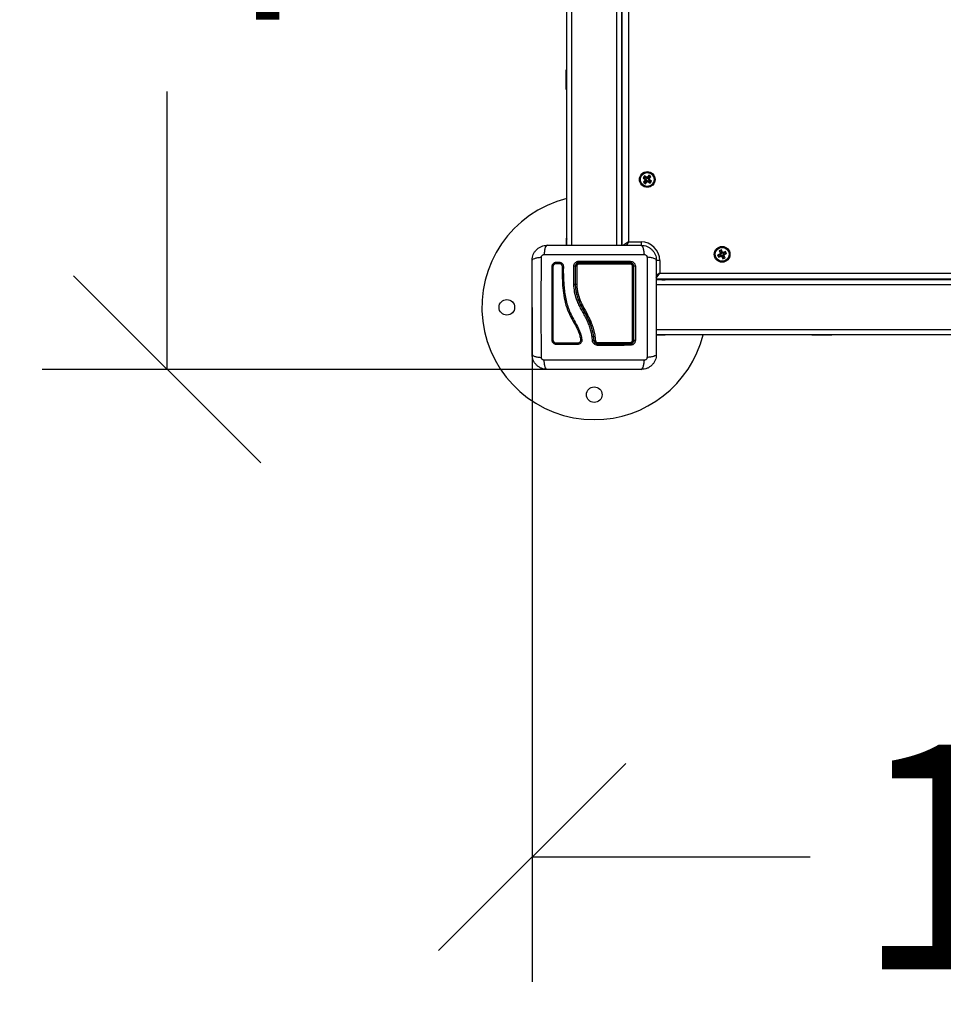
# Model space of a CAD drawing. Units: millimetres. Extents: x -995.92 to -992.12, y 2541.39 to 2546.
# Drawn here: x -994.25 to -993.51, y 2541.39 to 2542.18 of the extents above; entities that cross this region are included whole.
import ezdxf

# ---------------------------------------------------------------- set-up
doc = ezdxf.new("R2010")
doc.units = ezdxf.units.MM
doc.header["$PDSIZE"] = -1
doc.layers.add('DIASTASEIS', color=253, linetype='Continuous', lineweight=5)
doc.styles.get("Standard").update_dxf_attribs({"font": 'ARIALN.TTF'})
doc.dimstyles.get("Standard").update_dxf_attribs({"dimtxt": 0.18, "dimasz": 0.15, "dimexe": 0.1, "dimexo": 0, "dimgap": 0.09, "dimtad": 0, "dimzin": 0, "dimdsep": 46, "dimtxsty": 'Standard', "dimblk": 'OBLIQUE', "dimcen": 0.09, "dimadec": 0, "dimazin": 0, "dimtfac": 1, "dimtofl": 0, "dimtmove": 0, "dimatfit": 3, "dimldrblk": 'OBLIQUE', "dimfxl": 1, "dimtolj": 1, "dimtzin": 0, "dimarcsym": 0})

# ---------------------------------------------------------------- blocks, each defined once
blk = doc.blocks.new('_Oblique')
at = {"color": 0, "linetype": 'ByBlock', "lineweight": -2}
blk.add_line((-0.5, -0.5), (0.5, 0.5), dxfattribs=at)
blk = doc.blocks.new('*D35')
at = {"layer": 'Defpoints', "color": 0}
for p in [(-993.79036, 2542.89745), (-994.13258, 2541.90295), (-993.79036, 2541.90295)]:
    blk.add_point(p, dxfattribs=at)
at = {"layer": 'DIASTASEIS', "color": 0, "lineweight": -2}
for p, q in [((-993.79036, 2542.89745), (-994.23258, 2542.89745)), ((-994.13258, 2542.89745), (-994.13258, 2542.67474)), ((-994.13258, 2541.90295), (-994.13258, 2542.12566)), ((-993.79036, 2541.90295), (-994.23258, 2541.90295))]:
    blk.add_line(p, q, dxfattribs=at)
at = {"layer": 'DIASTASEIS', "color": 0, "linetype": 'ByBlock', "lineweight": -2, "xscale": 0.15, "yscale": 0.15, "zscale": 0.15}
for p, rotation in [((-994.13258, 2542.89745), 90), ((-994.13258, 2541.90295), 270)]:
    blk.add_blockref('_Oblique', p, dxfattribs=dict(at, rotation=rotation))
at = {"layer": 'DIASTASEIS', "color": 0, "insert": (-994.13258, 2542.4002), "char_height": 0.18, "attachment_point": 5, "rotation": 90}
blk.add_mtext('\\A1;\\A1;1.00', dxfattribs=at)
blk = doc.blocks.new('*D36')
at = {"layer": 'Defpoints', "color": 0}
for p in [(-993.84011, 2541.9527), (-992.84561, 2541.9527), (-992.84561, 2541.5122)]:
    blk.add_point(p, dxfattribs=at)
at = {"layer": 'DIASTASEIS', "color": 0, "lineweight": -2}
for p, q in [((-993.84011, 2541.9527), (-993.84011, 2541.4122)), ((-992.84561, 2541.9527), (-992.84561, 2541.4122)), ((-993.84011, 2541.5122), (-993.6174, 2541.5122)), ((-992.84561, 2541.5122), (-993.06832, 2541.5122))]:
    blk.add_line(p, q, dxfattribs=at)
at = {"layer": 'DIASTASEIS', "color": 0, "linetype": 'ByBlock', "lineweight": -2, "xscale": 0.15, "yscale": 0.15, "zscale": 0.15, "rotation": 180}
blk.add_blockref('_Oblique', (-993.84011, 2541.5122), dxfattribs=at)
at = {"layer": 'DIASTASEIS', "color": 0, "linetype": 'ByBlock', "lineweight": -2, "xscale": 0.15, "yscale": 0.15, "zscale": 0.15}
blk.add_blockref('_Oblique', (-992.84561, 2541.5122), dxfattribs=at)
at = {"layer": 'DIASTASEIS', "color": 0, "insert": (-993.34286, 2541.5122), "char_height": 0.18, "attachment_point": 5}
blk.add_mtext('\\A1;\\A1;1.00', dxfattribs=at)
blk = doc.blocks.new('d005')
at = {"color": 7, "linetype": 'Continuous', "lineweight": 25}
for p, q in [((-993.81236, 2541.67974), (-993.81236, 2542.47524)), ((-993.80836, 2541.67974), (-993.80836, 2542.47524)), ((-993.77236, 2541.67974), (-993.77236, 2542.47524)), ((-993.76836, 2541.67974), (-993.76836, 2542.47524)), ((-993.76786, 2541.67974), (-993.76786, 2542.47524)), ((-993.76286, 2542.47249), (-993.76286, 2541.68249)), ((-993.81236, 2541.82049), (-993.81276, 2541.82049)), ((-993.81276, 2541.80821), (-993.81276, 2541.82049)), ((-993.81276, 2541.80449), (-993.81276, 2541.80821)), ((-993.81276, 2541.80449), (-993.81236, 2541.80449)), ((-993.75007, 2541.73538), (-993.75126, 2541.73377)), ((-993.75051, 2541.73388), (-993.75126, 2541.73377)), ((-993.75126, 2541.73377), (-993.74946, 2541.73243)), ((-993.74996, 2541.73463), (-993.75051, 2541.73388)), ((-993.75051, 2541.73388), (-993.74871, 2541.73254)), ((-993.74826, 2541.73403), (-993.75007, 2541.73538)), ((-993.74996, 2541.73463), (-993.75007, 2541.73538)), ((-993.74816, 2541.73328), (-993.74996, 2541.73463)), ((-993.74871, 2541.73254), (-993.74946, 2541.73243)), ((-993.74871, 2541.73254), (-993.74886, 2541.73234)), ((-993.74812, 2541.73423), (-993.74826, 2541.73403)), ((-993.74816, 2541.73328), (-993.74826, 2541.73403)), ((-993.74801, 2541.73348), (-993.74816, 2541.73328)), ((-993.74791, 2541.73409), (-993.74812, 2541.73423)), ((-993.74801, 2541.73348), (-993.74812, 2541.73423)), ((-993.74781, 2541.73334), (-993.74801, 2541.73348)), ((-993.74657, 2541.73589), (-993.74791, 2541.73409)), ((-993.74781, 2541.73334), (-993.74791, 2541.73409)), ((-993.74646, 2541.73514), (-993.74781, 2541.73334)), ((-993.74706, 2541.73278), (-993.74572, 2541.73459)), ((-993.74706, 2541.73278), (-993.74631, 2541.73289)), ((-993.74686, 2541.73263), (-993.74706, 2541.73278)), ((-993.74701, 2541.73243), (-993.74686, 2541.73263)), ((-993.74701, 2541.73243), (-993.74626, 2541.73254)), ((-993.74686, 2541.73263), (-993.74611, 2541.73274)), ((-993.74497, 2541.7347), (-993.74657, 2541.73589)), ((-993.74646, 2541.73514), (-993.74657, 2541.73589)), ((-993.74572, 2541.73459), (-993.74646, 2541.73514)), ((-993.74631, 2541.73289), (-993.74497, 2541.7347)), ((-993.74611, 2541.73274), (-993.74631, 2541.73289)), ((-993.74626, 2541.73254), (-993.74611, 2541.73274)), ((-993.74446, 2541.7312), (-993.74626, 2541.73254)), ((-993.74572, 2541.73459), (-993.74497, 2541.7347)), ((-993.74941, 2541.73208), (-993.75075, 2541.73028)), ((-993.75, 2541.73039), (-993.75075, 2541.73028)), ((-993.75075, 2541.73028), (-993.74915, 2541.72908)), ((-993.74866, 2541.73219), (-993.75, 2541.73039)), ((-993.75, 2541.73039), (-993.74926, 2541.72983)), ((-993.74946, 2541.73243), (-993.74961, 2541.73223)), ((-993.74886, 2541.73234), (-993.74961, 2541.73223)), ((-993.74961, 2541.73223), (-993.74941, 2541.73208)), ((-993.74866, 2541.73219), (-993.74941, 2541.73208)), ((-993.74926, 2541.72983), (-993.74791, 2541.73164)), ((-993.74926, 2541.72983), (-993.74915, 2541.72908)), ((-993.74915, 2541.72908), (-993.7478, 2541.73089)), ((-993.74886, 2541.73234), (-993.74866, 2541.73219)), ((-993.74791, 2541.73164), (-993.7478, 2541.73089)), ((-993.74791, 2541.73164), (-993.74771, 2541.73149)), ((-993.7478, 2541.73089), (-993.7476, 2541.73074)), ((-993.74771, 2541.73149), (-993.74756, 2541.73169)), ((-993.74771, 2541.73149), (-993.7476, 2541.73074)), ((-993.7476, 2541.73074), (-993.74745, 2541.73094)), ((-993.74756, 2541.73169), (-993.74745, 2541.73094)), ((-993.74756, 2541.73169), (-993.74576, 2541.73034)), ((-993.74745, 2541.73094), (-993.74565, 2541.72959)), ((-993.74521, 2541.73109), (-993.74701, 2541.73243)), ((-993.74576, 2541.73034), (-993.74521, 2541.73109)), ((-993.74576, 2541.73034), (-993.74565, 2541.72959)), ((-993.74565, 2541.72959), (-993.74446, 2541.7312)), ((-993.74521, 2541.73109), (-993.74446, 2541.7312)), ((-993.76836, 2541.70749), (-993.76786, 2541.70749)), ((-993.81246, 2541.68455), (-993.81238, 2541.68676)), ((-993.76826, 2541.68455), (-993.76833, 2541.68676)), ((-993.81263, 2541.67974), (-993.81246, 2541.68455)), ((-993.81236, 2541.68411), (-993.81246, 2541.68455)), ((-993.76836, 2541.68411), (-993.76826, 2541.68455)), ((-993.76809, 2541.67974), (-993.76826, 2541.68455)), ((-993.76286, 2541.68249), (-993.76682, 2541.67971)), ((-993.76286, 2541.68249), (-993.76483, 2541.67967)), ((-993.76286, 2541.68249), (-993.75286, 2541.68249)), ((-993.75286, 2541.68249), (-993.75286, 2541.67968)), ((-993.68942, 2541.67286), (-993.69145, 2541.67191)), ((-993.69074, 2541.67165), (-993.69145, 2541.67191)), ((-993.69145, 2541.67191), (-993.69061, 2541.6701)), ((-993.6887, 2541.6726), (-993.69074, 2541.67165)), ((-993.69074, 2541.67165), (-993.69035, 2541.67081)), ((-993.69061, 2541.6701), (-993.68857, 2541.67105)), ((-993.69035, 2541.67081), (-993.69061, 2541.6701)), ((-993.69035, 2541.67081), (-993.68831, 2541.67176)), ((-993.68843, 2541.67608), (-993.69025, 2541.67523)), ((-993.68953, 2541.67497), (-993.69025, 2541.67523)), ((-993.69025, 2541.67523), (-993.68929, 2541.67319)), ((-993.68869, 2541.67537), (-993.68953, 2541.67497)), ((-993.68953, 2541.67497), (-993.68858, 2541.67294)), ((-993.68929, 2541.67319), (-993.68952, 2541.67309)), ((-993.68881, 2541.67283), (-993.68952, 2541.67309)), ((-993.68952, 2541.67309), (-993.68942, 2541.67286)), ((-993.6887, 2541.6726), (-993.68942, 2541.67286)), ((-993.68858, 2541.67294), (-993.68929, 2541.67319)), ((-993.68858, 2541.67294), (-993.68881, 2541.67283)), ((-993.68881, 2541.67283), (-993.6887, 2541.6726)), ((-993.68869, 2541.67537), (-993.68843, 2541.67608)), ((-993.68774, 2541.67333), (-993.68869, 2541.67537)), ((-993.68831, 2541.67176), (-993.68857, 2541.67105)), ((-993.68857, 2541.67105), (-993.68846, 2541.67082)), ((-993.6882, 2541.67154), (-993.68846, 2541.67082)), ((-993.68846, 2541.67082), (-993.68824, 2541.67093)), ((-993.68748, 2541.67404), (-993.68843, 2541.67608)), ((-993.68831, 2541.67176), (-993.6882, 2541.67154)), ((-993.68798, 2541.67164), (-993.68824, 2541.67093)), ((-993.68824, 2541.67093), (-993.68728, 2541.66889)), ((-993.6882, 2541.67154), (-993.68798, 2541.67164)), ((-993.68798, 2541.67164), (-993.68703, 2541.6696)), ((-993.68774, 2541.67333), (-993.68748, 2541.67404)), ((-993.68751, 2541.67343), (-993.68774, 2541.67333)), ((-993.68751, 2541.67343), (-993.68726, 2541.67415)), ((-993.68741, 2541.67321), (-993.68751, 2541.67343)), ((-993.68726, 2541.67415), (-993.68748, 2541.67404)), ((-993.68537, 2541.67416), (-993.68741, 2541.67321)), ((-993.68741, 2541.67321), (-993.68715, 2541.67392)), ((-993.68728, 2541.66889), (-993.68547, 2541.66974)), ((-993.68703, 2541.6696), (-993.68728, 2541.66889)), ((-993.68715, 2541.67392), (-993.68726, 2541.67415)), ((-993.68511, 2541.67487), (-993.68715, 2541.67392)), ((-993.68714, 2541.67203), (-993.68691, 2541.67214)), ((-993.68714, 2541.67203), (-993.68642, 2541.67178)), ((-993.68618, 2541.67), (-993.68714, 2541.67203)), ((-993.68703, 2541.6696), (-993.68618, 2541.67)), ((-993.68702, 2541.67237), (-993.68498, 2541.67332)), ((-993.68702, 2541.67237), (-993.6863, 2541.67211)), ((-993.68691, 2541.67214), (-993.68702, 2541.67237)), ((-993.68691, 2541.67214), (-993.6862, 2541.67188)), ((-993.68642, 2541.67178), (-993.6862, 2541.67188)), ((-993.68547, 2541.66974), (-993.68642, 2541.67178)), ((-993.6863, 2541.67211), (-993.68427, 2541.67306)), ((-993.6862, 2541.67188), (-993.6863, 2541.67211)), ((-993.68618, 2541.67), (-993.68547, 2541.66974)), ((-993.68537, 2541.67416), (-993.68511, 2541.67487)), ((-993.68498, 2541.67332), (-993.68537, 2541.67416)), ((-993.68427, 2541.67306), (-993.68511, 2541.67487)), ((-993.68498, 2541.67332), (-993.68427, 2541.67306)), ((-993.82063, 2541.66525), (-993.81857, 2541.66525)), ((-993.82059, 2541.66622), (-993.81853, 2541.66622)), ((-993.81664, 2541.66431), (-993.81646, 2541.6641)), ((-993.81605, 2541.66265), (-993.8161, 2541.65923)), ((-993.81506, 2541.66265), (-993.81512, 2541.65926)), ((-993.81507, 2541.66261), (-993.81508, 2541.66276)), ((-993.80671, 2541.64844), (-993.80671, 2541.66294)), ((-993.80561, 2541.66274), (-993.80561, 2541.64833)), ((-993.80531, 2541.64833), (-993.80531, 2541.66274)), ((-993.73786, 2541.66749), (-993.74067, 2541.66749)), ((-993.73786, 2541.66749), (-993.73786, 2541.65749)), ((-993.74069, 2541.65345), (-993.73786, 2541.65749)), ((-993.73786, 2541.65749), (-993.74068, 2541.65551)), ((-993.73786, 2541.65749), (-992.94786, 2541.65749)), ((-993.80671, 2541.64842), (-993.80671, 2541.64844)), ((-993.80671, 2541.64839), (-993.80671, 2541.64842)), ((-993.80561, 2541.64833), (-993.80561, 2541.64833)), ((-993.80531, 2541.64833), (-993.80531, 2541.64833)), ((-992.94511, 2541.65249), (-993.74061, 2541.65249)), ((-993.74061, 2541.65226), (-993.73579, 2541.65209)), ((-992.94511, 2541.65199), (-993.74061, 2541.65199)), ((-992.94511, 2541.64799), (-993.74061, 2541.64799)), ((-993.73624, 2541.65199), (-993.73579, 2541.65209)), ((-993.73579, 2541.65209), (-993.73358, 2541.65201)), ((-993.71286, 2541.65249), (-993.71286, 2541.65199)), ((-992.94511, 2541.61199), (-993.74061, 2541.61199)), ((-992.94511, 2541.60799), (-993.74061, 2541.60799)), ((-993.74061, 2541.60771), (-993.73579, 2541.60788)), ((-993.73624, 2541.60799), (-993.73579, 2541.60788)), ((-993.73579, 2541.60788), (-993.73358, 2541.60796)), ((-993.61586, 2541.60799), (-993.61586, 2541.60759)), ((-993.59986, 2541.60759), (-993.61586, 2541.60759)), ((-993.59986, 2541.60759), (-993.59986, 2541.60799))]:
    blk.add_line(p, q, dxfattribs=at)
at = {"color": 7, "linetype": 'Continuous', "lineweight": 25, "flags": 128}
for points in [[(-993.81238, 2541.68676), (-993.81237, 2541.6869), (-993.81236, 2541.68693)], [(-993.76833, 2541.68676), (-993.76835, 2541.6869), (-993.76836, 2541.68693)], [(-993.8241, 2541.66271), (-993.82402, 2541.66268), (-993.82388, 2541.66265), (-993.8237, 2541.66263), (-993.82351, 2541.66263), (-993.82333, 2541.66265), (-993.82319, 2541.66268), (-993.82312, 2541.66272), (-993.82312, 2541.66276)], [(-993.73358, 2541.65201), (-993.73344, 2541.65199), (-993.73341, 2541.65199)], [(-993.73358, 2541.60796), (-993.73344, 2541.60798), (-993.73341, 2541.60799)]]:
    blk.add_lwpolyline(points, dxfattribs=at)
at = {"color": 7, "linetype": 'Continuous', "lineweight": 25}
for centre, radius in [((-993.74786, 2541.73249), 0.0063), ((-993.74786, 2541.73249), 0.00572), ((-993.74786, 2541.73249), 0.00552), ((-993.68786, 2541.67249), 0.0063), ((-993.68786, 2541.67249), 0.00572), ((-993.68786, 2541.67249), 0.00552), ((-993.86036, 2541.62999), 0.00625), ((-993.79036, 2541.55999), 0.00625)]:
    blk.add_circle(centre, radius, dxfattribs=at)
for centre, radius, start, end in [((-993.79036, 2541.62999), 0.09, 104.149, 270), ((-993.81199, 2541.68453), 0.000471, 141.40419, 177.27596), ((-993.76873, 2541.68453), 0.000471, 2.72404, 38.59581), ((-993.75286, 2541.66749), 0.015, 0, 90), ((-993.8219, 2541.66573), 0.0014, 339.88309, 20.49409), ((-993.81984, 2541.66574), 0.00139, 338.78844, 20.23454), ((-993.81552, 2541.66382), 0.00129, 245.51989, 290.02646), ((-993.8046, 2541.66172), 0.00124, 80.61355, 125.04058), ((-993.79851, 2541.66661), 0.0042, 175.1331, 192.04596), ((-993.80038, 2541.66482), 0.00231, 164.56595, 184.10995), ((-993.76333, 2541.66661), 0.00193, 332.95105, 10.47675), ((-993.76255, 2541.66481), 0.00113, 352.06773, 33.69916), ((-993.75956, 2541.66188), 0.00108, 53.00162, 98.64599), ((-993.75774, 2541.66127), 0.0017, 78.58157, 120.64966), ((-993.8156, 2541.66056), 0.00142, 249.20083, 289.35981), ((-993.73582, 2541.65162), 0.000471, 51.40419, 87.27596), ((-993.79036, 2541.62999), 0.09, 270, 345.851), ((-993.73582, 2541.60835), 0.000471, 272.72404, 308.59581), ((-993.82365, 2541.60269), 0.00116, 62.94721, 112.99183), ((-993.82154, 2541.6007), 0.00105, 334.15425, 29.92507), ((-993.80588, 2541.6007), 0.00218, 347.90659, 13.95547), ((-993.78981, 2541.605), 0.00161, 246.51037, 282.97898), ((-993.79907, 2541.60167), 0.01132, 356.76272, 0.91924), ((-993.80642, 2541.59988), 0.01868, 358.96497, 2.62614), ((-993.76262, 2541.60169), 0.0012, 327.06332, 8.16507), ((-993.76326, 2541.59988), 0.00186, 349.75564, 27.49443), ((-993.75955, 2541.60481), 0.00125, 262.35774, 300.74313), ((-993.75774, 2541.60558), 0.00204, 244.83633, 279.60167)]:
    blk.add_arc(centre, radius, start, end, dxfattribs=at)
for points, knots in [([(-993.84011, 2541.66774), (-993.84006, 2541.66853), (-993.83997, 2541.67009), (-993.83926, 2541.67235), (-993.83816, 2541.67443), (-993.83665, 2541.67628), (-993.83481, 2541.67779), (-993.83272, 2541.67889), (-993.83046, 2541.6796), (-993.8289, 2541.67969), (-993.82811, 2541.67974)], [0, 0, 0, 0, 0.126532, 0.247889, 0.374794, 0.5, 0.625232, 0.752111, 0.873494, 1, 1, 1, 1]), ([(-993.82811, 2541.67974), (-993.82838, 2541.67964), (-993.82893, 2541.67943), (-993.82967, 2541.67779), (-993.83026, 2541.67536), (-993.83045, 2541.6733), (-993.83054, 2541.67229)], [0, 0, 0, 0, 0.243153, 0.499999, 0.756846, 1, 1, 1, 1]), ([(-993.82811, 2541.67974), (-993.82397, 2541.67974), (-993.81571, 2541.67974), (-993.80307, 2541.67974), (-993.79037, 2541.67974), (-993.77766, 2541.67974), (-993.76502, 2541.67974), (-993.75675, 2541.67974), (-993.75261, 2541.67974)], [0, 0, 0, 0, 0.167002, 0.333377, 0.5, 0.666155, 0.832861, 1, 1, 1, 1]), ([(-993.75018, 2541.67229), (-993.75027, 2541.6733), (-993.75046, 2541.67536), (-993.75105, 2541.67779), (-993.75179, 2541.67943), (-993.75234, 2541.67964), (-993.75261, 2541.67974)], [0, 0, 0, 0, 0.243154, 0.500001, 0.756847, 1, 1, 1, 1]), ([(-993.75261, 2541.67974), (-993.75182, 2541.67969), (-993.75026, 2541.6796), (-993.74799, 2541.67889), (-993.74591, 2541.67779), (-993.74407, 2541.67628), (-993.74256, 2541.67443), (-993.74146, 2541.67235), (-993.74074, 2541.67009), (-993.74066, 2541.66853), (-993.74061, 2541.66774)], [0, 0, 0, 0, 0.126504, 0.247889, 0.374766, 0.5, 0.625203, 0.752111, 0.873467, 1, 1, 1, 1]), ([(-993.84011, 2541.66774), (-993.84001, 2541.668), (-993.83981, 2541.66855), (-993.83817, 2541.66929), (-993.83573, 2541.66988), (-993.83367, 2541.67007), (-993.83267, 2541.67017)], [0, 0, 0, 0, 0.243153, 0.499999, 0.756846, 1, 1, 1, 1]), ([(-993.83267, 2541.58981), (-993.83268, 2541.59419), (-993.83272, 2541.60297), (-993.83275, 2541.61643), (-993.83276, 2541.62999), (-993.83275, 2541.64354), (-993.83272, 2541.657), (-993.83268, 2541.66578), (-993.83267, 2541.67017)], [0, 0, 0, 0, 0.166289, 0.333032, 0.5, 0.666968, 0.833711, 1, 1, 1, 1]), ([(-993.83267, 2541.67017), (-993.83264, 2541.67044), (-993.83259, 2541.67085), (-993.83232, 2541.67135), (-993.83205, 2541.67168), (-993.83172, 2541.67195), (-993.83123, 2541.67222), (-993.83081, 2541.67226), (-993.83054, 2541.67229)], [0, 0, 0, 0, 0.249133, 0.374535, 0.5, 0.625464, 0.750867, 1, 1, 1, 1]), ([(-993.83054, 2541.67229), (-993.82615, 2541.67231), (-993.81737, 2541.67234), (-993.80392, 2541.67237), (-993.79036, 2541.67238), (-993.7768, 2541.67237), (-993.76335, 2541.67234), (-993.75457, 2541.67231), (-993.75018, 2541.67229)], [0, 0, 0, 0, 0.166289, 0.333032, 0.5, 0.666968, 0.833711, 1, 1, 1, 1]), ([(-993.75018, 2541.67229), (-993.7499, 2541.67226), (-993.74949, 2541.67222), (-993.749, 2541.67195), (-993.74867, 2541.67168), (-993.7484, 2541.67135), (-993.74813, 2541.67085), (-993.74808, 2541.67044), (-993.74805, 2541.67017)], [0, 0, 0, 0, 0.249133, 0.374536, 0.5, 0.625465, 0.750867, 1, 1, 1, 1]), ([(-993.74805, 2541.67017), (-993.74803, 2541.66578), (-993.748, 2541.657), (-993.74797, 2541.64354), (-993.74796, 2541.62999), (-993.74797, 2541.61643), (-993.748, 2541.60297), (-993.74803, 2541.59419), (-993.74805, 2541.58981)], [0, 0, 0, 0, 0.166289, 0.333032, 0.5, 0.666968, 0.833711, 1, 1, 1, 1]), ([(-993.74061, 2541.66774), (-993.74071, 2541.668), (-993.74091, 2541.66855), (-993.74255, 2541.66929), (-993.74498, 2541.66988), (-993.74705, 2541.67007), (-993.74805, 2541.67017)], [0, 0, 0, 0, 0.243153, 0.499999, 0.756846, 1, 1, 1, 1]), ([(-993.84011, 2541.59224), (-993.84011, 2541.59637), (-993.84011, 2541.60463), (-993.84011, 2541.61727), (-993.84011, 2541.62997), (-993.84011, 2541.64268), (-993.84011, 2541.65532), (-993.84011, 2541.66359), (-993.84011, 2541.66774)], [0, 0, 0, 0, 0.167002, 0.333377, 0.5, 0.666155, 0.832861, 1, 1, 1, 1]), ([(-993.8241, 2541.66271), (-993.82405, 2541.66317), (-993.82397, 2541.66385), (-993.82353, 2541.66467), (-993.82309, 2541.66521), (-993.82255, 2541.66565), (-993.82173, 2541.6661), (-993.82104, 2541.66617), (-993.82059, 2541.66622)], [0, 0, 0, 0, 0.248674, 0.374134, 0.499791, 0.625485, 0.751043, 1, 1, 1, 1]), ([(-993.8241, 2541.60375), (-993.8241, 2541.60768), (-993.8241, 2541.6155), (-993.8241, 2541.62733), (-993.8241, 2541.63915), (-993.8241, 2541.65099), (-993.8241, 2541.65879), (-993.8241, 2541.66271)], [0, 0, 0, 0, 0.2005179, 0.3996282, 0.5984793, 0.798224, 1, 1, 1, 1]), ([(-993.82312, 2541.66276), (-993.82309, 2541.66308), (-993.82303, 2541.66357), (-993.82272, 2541.66415), (-993.82241, 2541.66453), (-993.82202, 2541.66484), (-993.82144, 2541.66516), (-993.82096, 2541.66521), (-993.82063, 2541.66525)], [0, 0, 0, 0, 0.250454, 0.375541, 0.500331, 0.625071, 0.75001, 1, 1, 1, 1]), ([(-993.82312, 2541.60372), (-993.82312, 2541.60765), (-993.82312, 2541.61548), (-993.82312, 2541.62733), (-993.82312, 2541.63917), (-993.82312, 2541.65102), (-993.82312, 2541.65883), (-993.82312, 2541.66276)], [0, 0, 0, 0, 0.200519, 0.399627, 0.598475, 0.79822, 1, 1, 1, 1]), ([(-993.81857, 2541.66525), (-993.81824, 2541.66521), (-993.81756, 2541.66513), (-993.81672, 2541.66452), (-993.81614, 2541.66367), (-993.81608, 2541.66299), (-993.81605, 2541.66265)], [0, 0, 0, 0, 0.248945, 0.499571, 0.750434, 1, 1, 1, 1]), ([(-993.81853, 2541.66622), (-993.81807, 2541.66617), (-993.81713, 2541.66606), (-993.81598, 2541.66523), (-993.81519, 2541.66405), (-993.8151, 2541.66312), (-993.81506, 2541.66265)], [0, 0, 0, 0, 0.250645, 0.500261, 0.749724, 1, 1, 1, 1]), ([(-993.81853, 2541.66525), (-993.81832, 2541.66523), (-993.8179, 2541.66519), (-993.81734, 2541.66494), (-993.8169, 2541.66465), (-993.81671, 2541.6644), (-993.81664, 2541.66431)], [0, 0, 0, 0, 0.283011, 0.565056, 0.846613, 1, 1, 1, 1]), ([(-993.81544, 2541.66431), (-993.81547, 2541.66437), (-993.81558, 2541.66462), (-993.81575, 2541.66483), (-993.81589, 2541.665)], [0, 0, 0, 0, 0.217886, 1, 1, 1, 1]), ([(-993.80671, 2541.66294), (-993.80665, 2541.66346), (-993.80654, 2541.6645), (-993.80577, 2541.66563), (-993.80495, 2541.6663), (-993.80425, 2541.66668), (-993.80348, 2541.66692), (-993.80295, 2541.66695), (-993.80269, 2541.66697)], [0, 0, 0, 0, 0.249433, 0.498803, 0.624118, 0.749402, 0.874708, 1, 1, 1, 1]), ([(-993.80561, 2541.66274), (-993.80562, 2541.66276), (-993.80565, 2541.66281), (-993.80579, 2541.66286), (-993.80593, 2541.66289), (-993.80611, 2541.66292), (-993.80637, 2541.66294), (-993.80658, 2541.66294), (-993.80671, 2541.66294)], [0, 0, 0, 0, 0.2379806, 0.3674097, 0.5, 0.6325903, 0.7620194, 1, 1, 1, 1]), ([(-993.80261, 2541.66574), (-993.80281, 2541.66572), (-993.8032, 2541.6657), (-993.80377, 2541.66552), (-993.8043, 2541.66524), (-993.8049, 2541.66474), (-993.80548, 2541.66389), (-993.80557, 2541.66312), (-993.80561, 2541.66274)], [0, 0, 0, 0, 0.1255115, 0.2493433, 0.3728915, 0.4988272, 0.7484788, 1, 1, 1, 1]), ([(-993.80531, 2541.66274), (-993.80529, 2541.66296), (-993.80525, 2541.66349), (-993.8049, 2541.66425), (-993.80429, 2541.66491), (-993.8035, 2541.66535), (-993.80291, 2541.66541), (-993.80261, 2541.66544)], [0, 0, 0, 0, 0.163047, 0.373315, 0.581734, 0.79091, 1, 1, 1, 1]), ([(-993.80269, 2541.66465), (-993.80287, 2541.66464), (-993.80325, 2541.6646), (-993.80375, 2541.66432), (-993.80414, 2541.6639), (-993.80436, 2541.66342), (-993.80439, 2541.66309), (-993.8044, 2541.66294)], [0, 0, 0, 0, 0.208305, 0.416636, 0.62479, 0.835755, 1, 1, 1, 1]), ([(-993.8044, 2541.66294), (-993.8044, 2541.66229), (-993.8044, 2541.65903), (-993.8044, 2541.65421), (-993.8044, 2541.65002), (-993.8044, 2541.64848)], [0, 0, 0, 0, 0.136347, 0.68189, 1, 1, 1, 1]), ([(-993.80269, 2541.66697), (-993.79809, 2541.66697), (-993.78889, 2541.66697), (-993.77507, 2541.66697), (-993.76598, 2541.66697), (-993.76143, 2541.66696)], [0, 0, 0, 0, 0.333353, 0.666698, 1, 1, 1, 1]), ([(-993.76143, 2541.66465), (-993.76209, 2541.66465), (-993.76537, 2541.66465), (-993.77124, 2541.66465), (-993.77909, 2541.66465), (-993.78693, 2541.66465), (-993.7948, 2541.66465), (-993.80006, 2541.66465), (-993.80269, 2541.66465)], [0, 0, 0, 0, 0.048271, 0.241411, 0.430089, 0.618766, 0.809383, 1, 1, 1, 1]), ([(-993.76161, 2541.66574), (-993.76613, 2541.66574), (-993.77517, 2541.66574), (-993.7889, 2541.66574), (-993.79804, 2541.66574), (-993.80261, 2541.66574)], [0, 0, 0, 0, 0.333563, 0.666643, 1, 1, 1, 1]), ([(-993.80261, 2541.66544), (-993.79921, 2541.66544), (-993.79242, 2541.66544), (-993.78215, 2541.66544), (-993.77185, 2541.66544), (-993.76502, 2541.66544), (-993.76161, 2541.66544)], [0, 0, 0, 0, 0.247785, 0.495568, 0.74778, 1, 1, 1, 1]), ([(-993.75861, 2541.66274), (-993.75865, 2541.66312), (-993.75871, 2541.66371), (-993.7591, 2541.66441), (-993.75947, 2541.66487), (-993.75993, 2541.66525), (-993.76045, 2541.66552), (-993.76102, 2541.6657), (-993.76141, 2541.66572), (-993.76161, 2541.66574)], [0, 0, 0, 0, 0.250514, 0.376798, 0.500017, 0.623828, 0.749134, 0.87163, 1, 1, 1, 1]), ([(-993.76161, 2541.66544), (-993.76138, 2541.66542), (-993.76087, 2541.66538), (-993.76011, 2541.66504), (-993.75945, 2541.66443), (-993.759, 2541.66363), (-993.75894, 2541.66303), (-993.75891, 2541.66274)], [0, 0, 0, 0, 0.159683, 0.365356, 0.574518, 0.788076, 1, 1, 1, 1]), ([(-993.76143, 2541.66696), (-993.76091, 2541.66691), (-993.76012, 2541.66682), (-993.75918, 2541.66631), (-993.75856, 2541.6658), (-993.75806, 2541.66518), (-993.75755, 2541.66425), (-993.75746, 2541.66346), (-993.75741, 2541.66294)], [0, 0, 0, 0, 0.2493647, 0.3746786, 0.4999847, 0.6252909, 0.7506036, 1, 1, 1, 1]), ([(-993.75972, 2541.66294), (-993.75974, 2541.66313), (-993.75977, 2541.66351), (-993.76006, 2541.66402), (-993.76048, 2541.6644), (-993.76096, 2541.66462), (-993.76129, 2541.66464), (-993.76143, 2541.66465)], [0, 0, 0, 0, 0.213007, 0.426264, 0.634553, 0.839813, 1, 1, 1, 1]), ([(-993.75972, 2541.60357), (-993.75972, 2541.60691), (-993.75972, 2541.6136), (-993.75972, 2541.62372), (-993.75972, 2541.63163), (-993.75972, 2541.64072), (-993.75972, 2541.65048), (-993.75972, 2541.65896), (-993.75972, 2541.66294)], [0, 0, 0, 0, 0.169662, 0.339496, 0.509146, 0.566602, 0.796631, 1, 1, 1, 1]), ([(-993.75891, 2541.66274), (-993.75891, 2541.65798), (-993.75891, 2541.64843), (-993.75891, 2541.63621), (-993.75891, 2541.62631), (-993.75891, 2541.61878), (-993.75891, 2541.61124), (-993.75891, 2541.60624), (-993.75891, 2541.60374)], [0, 0, 0, 0, 0.244372, 0.490825, 0.617512, 0.7442, 0.872099, 1, 1, 1, 1]), ([(-993.75861, 2541.60374), (-993.75861, 2541.60765), (-993.75861, 2541.61549), (-993.75861, 2541.62736), (-993.75861, 2541.63923), (-993.75861, 2541.65106), (-993.75861, 2541.65884), (-993.75861, 2541.66274)], [0, 0, 0, 0, 0.2000464, 0.4001752, 0.5996966, 0.7997471, 1, 1, 1, 1]), ([(-993.75741, 2541.66294), (-993.7574, 2541.65903), (-993.7574, 2541.6512), (-993.7574, 2541.63929), (-993.7574, 2541.62734), (-993.7574, 2541.61539), (-993.7574, 2541.60751), (-993.7574, 2541.60357)], [0, 0, 0, 0, 0.199967, 0.399976, 0.599993, 0.800009, 1, 1, 1, 1]), ([(-993.74061, 2541.66774), (-993.74061, 2541.6636), (-993.74061, 2541.65534), (-993.74061, 2541.6427), (-993.74061, 2541.63), (-993.74061, 2541.61729), (-993.74061, 2541.60465), (-993.74061, 2541.59638), (-993.74061, 2541.59224)], [0, 0, 0, 0, 0.167002, 0.333377, 0.5, 0.666155, 0.832861, 1, 1, 1, 1]), ([(-993.8161, 2541.65923), (-993.81607, 2541.65662), (-993.81599, 2541.65141), (-993.81533, 2541.64354), (-993.81415, 2541.63568), (-993.81188, 2541.62801), (-993.80841, 2541.62083), (-993.80508, 2541.61514), (-993.80287, 2541.6104), (-993.80185, 2541.60732), (-993.80145, 2541.60513), (-993.80122, 2541.60392), (-993.8013, 2541.60306), (-993.80165, 2541.60231), (-993.80221, 2541.60171), (-993.80294, 2541.60131), (-993.80349, 2541.60125), (-993.80376, 2541.60123)], [0, 0, 0, 0, 0.1270598, 0.254152, 0.3815526, 0.5092764, 0.6367991, 0.7632492, 0.8257993, 0.8879443, 0.9190087, 0.9340028, 0.9472165, 0.9604492, 0.9736706, 0.9868579, 1, 1, 1, 1]), ([(-993.81512, 2541.65926), (-993.8151, 2541.65751), (-993.81507, 2541.654), (-993.81477, 2541.64871), (-993.81428, 2541.64341), (-993.81352, 2541.63813), (-993.81234, 2541.63292), (-993.81064, 2541.6279), (-993.80836, 2541.62296), (-993.80576, 2541.61828), (-993.80339, 2541.61395), (-993.80162, 2541.60998), (-993.80074, 2541.60678), (-993.80027, 2541.60451), (-993.80024, 2541.60318), (-993.80054, 2541.60223), (-993.80109, 2541.6014), (-993.80184, 2541.60076), (-993.80275, 2541.60033), (-993.80341, 2541.60027), (-993.80375, 2541.60024)], [0, 0, 0, 0, 0.083104, 0.166925, 0.250155, 0.334142, 0.417236, 0.500243, 0.581867, 0.671895, 0.750386, 0.8129, 0.875382, 0.906645, 0.922218, 0.937788, 0.953331, 0.968866, 0.984434, 1, 1, 1, 1]), ([(-993.80671, 2541.64844), (-993.80662, 2541.64844), (-993.80641, 2541.64844), (-993.80611, 2541.64843), (-993.80584, 2541.6484), (-993.80565, 2541.64837), (-993.80562, 2541.64834), (-993.80561, 2541.64833)], [0, 0, 0, 0, 0.175309, 0.365967, 0.56368, 0.791402, 1, 1, 1, 1]), ([(-993.80561, 2541.64833), (-993.80561, 2541.64833), (-993.80562, 2541.64835), (-993.80569, 2541.64837), (-993.80579, 2541.64839), (-993.80594, 2541.64841), (-993.80612, 2541.64842), (-993.80637, 2541.64842), (-993.80658, 2541.64842), (-993.80671, 2541.64842)], [0, 0, 0, 0, 0.11687, 0.240811, 0.369646, 0.50059, 0.632975, 0.762223, 1, 1, 1, 1]), ([(-993.80671, 2541.64839), (-993.80661, 2541.6484), (-993.80641, 2541.64841), (-993.80611, 2541.64841), (-993.80584, 2541.6484), (-993.80565, 2541.64837), (-993.80562, 2541.64834), (-993.80561, 2541.64833)], [0, 0, 0, 0, 0.175513, 0.366301, 0.564036, 0.791636, 1, 1, 1, 1]), ([(-993.79176, 2541.60326), (-993.79189, 2541.60459), (-993.79215, 2541.60722), (-993.79297, 2541.61113), (-993.79411, 2541.61492), (-993.79559, 2541.61864), (-993.79733, 2541.62226), (-993.79927, 2541.62585), (-993.80123, 2541.6294), (-993.80306, 2541.63298), (-993.80484, 2541.63727), (-993.80623, 2541.64243), (-993.80655, 2541.6464), (-993.80671, 2541.64839)], [0, 0, 0, 0, 0.084376, 0.16655, 0.25013, 0.331787, 0.415828, 0.500336, 0.585764, 0.668188, 0.750542, 0.875261, 1, 1, 1, 1]), ([(-993.80561, 2541.64833), (-993.80552, 2541.64704), (-993.80534, 2541.64446), (-993.80464, 2541.64063), (-993.80352, 2541.63685), (-993.80199, 2541.6332), (-993.80018, 2541.6297), (-993.79795, 2541.62566), (-993.79544, 2541.62097), (-993.79308, 2541.61538), (-993.79142, 2541.60953), (-993.79098, 2541.60553), (-993.79075, 2541.6035)], [0, 0, 0, 0, 0.0812624, 0.1635297, 0.2441058, 0.3291562, 0.4114478, 0.4910107, 0.6187357, 0.7445659, 0.8711692, 1, 1, 1, 1]), ([(-993.80531, 2541.64833), (-993.8053, 2541.64835), (-993.80528, 2541.64837), (-993.8051, 2541.64842), (-993.80485, 2541.64845), (-993.80461, 2541.64847), (-993.80445, 2541.64847), (-993.80441, 2541.64848), (-993.8044, 2541.64848)], [0, 0, 0, 0, 0.227637, 0.455272, 0.682947, 0.910696, 0.981073, 1, 1, 1, 1]), ([(-993.79046, 2541.60353), (-993.79046, 2541.60353), (-993.7906, 2541.60543), (-993.79114, 2541.60924), (-993.79262, 2541.61483), (-993.79501, 2541.6209), (-993.7985, 2541.62722), (-993.80181, 2541.63326), (-993.80384, 2541.63878), (-993.80489, 2541.64352), (-993.80523, 2541.64673), (-993.80531, 2541.64833), (-993.80531, 2541.64833)], [0, 0, 0, 0, 0.000001, 0.121385, 0.243266, 0.364687, 0.530023, 0.695323, 0.796669, 0.898489, 0.999999, 1, 1, 1, 1]), ([(-993.8044, 2541.64848), (-993.80432, 2541.64732), (-993.80415, 2541.645), (-993.80356, 2541.64151), (-993.80261, 2541.63805), (-993.80124, 2541.63457), (-993.79952, 2541.63111), (-993.79697, 2541.62647), (-993.79438, 2541.62167), (-993.79222, 2541.61652), (-993.79087, 2541.6123), (-993.78991, 2541.60792), (-993.7896, 2541.60493), (-993.78945, 2541.60344)], [0, 0, 0, 0, 0.072964, 0.145891, 0.221402, 0.296941, 0.379458, 0.462026, 0.627497, 0.718947, 0.810363, 0.905166, 1, 1, 1, 1]), ([(-993.82059, 2541.60024), (-993.82105, 2541.60029), (-993.82173, 2541.60037), (-993.82254, 2541.60081), (-993.82308, 2541.60125), (-993.82352, 2541.60179), (-993.82397, 2541.60261), (-993.82405, 2541.6033), (-993.8241, 2541.60375)], [0, 0, 0, 0, 0.2487278, 0.3741244, 0.4997009, 0.6253269, 0.7508666, 1, 1, 1, 1]), ([(-993.82063, 2541.60123), (-993.82095, 2541.60126), (-993.82144, 2541.60132), (-993.82202, 2541.60163), (-993.8224, 2541.60194), (-993.82271, 2541.60232), (-993.82303, 2541.6029), (-993.82308, 2541.60339), (-993.82312, 2541.60372)], [0, 0, 0, 0, 0.250392, 0.375564, 0.500475, 0.625312, 0.750279, 1, 1, 1, 1]), ([(-993.80376, 2541.60123), (-993.80659, 2541.60123), (-993.81224, 2541.60123), (-993.81783, 2541.60123), (-993.82063, 2541.60123)], [0, 0, 0, 0, 0.500003, 1, 1, 1, 1]), ([(-993.80375, 2541.60024), (-993.80656, 2541.60024), (-993.81221, 2541.60024), (-993.81779, 2541.60024), (-993.82059, 2541.60024)], [0, 0, 0, 0, 0.49812, 1, 1, 1, 1]), ([(-993.79075, 2541.6035), (-993.79077, 2541.60348), (-993.79079, 2541.60345), (-993.79091, 2541.6034), (-993.79104, 2541.60336), (-993.7912, 2541.60333), (-993.79144, 2541.60329), (-993.79163, 2541.60327), (-993.79176, 2541.60326)], [0, 0, 0, 0, 0.2391505, 0.3681638, 0.5, 0.6318362, 0.7608495, 1, 1, 1, 1]), ([(-993.78775, 2541.59954), (-993.78825, 2541.5996), (-993.78926, 2541.59971), (-993.79055, 2541.60056), (-993.79149, 2541.60178), (-993.79167, 2541.60276), (-993.79176, 2541.60326)], [0, 0, 0, 0, 0.249961, 0.499952, 0.74997, 1, 1, 1, 1]), ([(-993.79075, 2541.6035), (-993.79069, 2541.60314), (-993.79055, 2541.6024), (-993.78985, 2541.6015), (-993.7889, 2541.60086), (-993.78814, 2541.60078), (-993.78776, 2541.60074)], [0, 0, 0, 0, 0.251224, 0.501796, 0.751334, 1, 1, 1, 1]), ([(-993.78776, 2541.60104), (-993.78788, 2541.60104), (-993.7883, 2541.60106), (-993.78901, 2541.60128), (-993.78976, 2541.60184), (-993.79029, 2541.60262), (-993.7904, 2541.60322), (-993.79046, 2541.60353)], [0, 0, 0, 0, 0.08681, 0.312893, 0.541518, 0.770981, 1, 1, 1, 1]), ([(-993.78945, 2541.60344), (-993.78942, 2541.60324), (-993.78935, 2541.60286), (-993.78901, 2541.60237), (-993.78854, 2541.60201), (-993.78809, 2541.60187), (-993.78782, 2541.60186), (-993.78775, 2541.60186)], [0, 0, 0, 0, 0.229868, 0.459793, 0.688247, 0.913573, 1, 1, 1, 1]), ([(-993.76161, 2541.60104), (-993.76593, 2541.60104), (-993.77459, 2541.60104), (-993.78336, 2541.60104), (-993.78776, 2541.60104)], [0, 0, 0, 0, 0.498246, 1, 1, 1, 1]), ([(-993.78776, 2541.60074), (-993.78338, 2541.60074), (-993.7746, 2541.60074), (-993.76594, 2541.60074), (-993.76161, 2541.60074)], [0, 0, 0, 0, 0.499995, 1, 1, 1, 1]), ([(-993.78775, 2541.60186), (-993.78708, 2541.60186), (-993.78375, 2541.60186), (-993.77768, 2541.60186), (-993.76956, 2541.60186), (-993.76414, 2541.60186), (-993.76143, 2541.60186)], [0, 0, 0, 0, 0.0755202, 0.3776953, 0.688427, 1, 1, 1, 1]), ([(-993.76143, 2541.59955), (-993.76581, 2541.59955), (-993.77452, 2541.59954), (-993.78335, 2541.59954), (-993.78775, 2541.59954)], [0, 0, 0, 0, 0.502142, 1, 1, 1, 1]), ([(-993.75891, 2541.60374), (-993.75893, 2541.60351), (-993.75896, 2541.603), (-993.7593, 2541.60224), (-993.75991, 2541.60158), (-993.76071, 2541.60112), (-993.76131, 2541.60106), (-993.76161, 2541.60104)], [0, 0, 0, 0, 0.157073, 0.364422, 0.574389, 0.787836, 1, 1, 1, 1]), ([(-993.76161, 2541.60074), (-993.76122, 2541.60078), (-993.76063, 2541.60084), (-993.75994, 2541.60122), (-993.75948, 2541.6016), (-993.7591, 2541.60206), (-993.75882, 2541.60258), (-993.75864, 2541.60315), (-993.75862, 2541.60354), (-993.75861, 2541.60374)], [0, 0, 0, 0, 0.25013, 0.376253, 0.49974, 0.623604, 0.749134, 0.871624, 1, 1, 1, 1]), ([(-993.76143, 2541.60186), (-993.76124, 2541.60188), (-993.76086, 2541.60191), (-993.76035, 2541.6022), (-993.75997, 2541.60263), (-993.75975, 2541.60311), (-993.75973, 2541.60343), (-993.75972, 2541.60357)], [0, 0, 0, 0, 0.212964, 0.426125, 0.635394, 0.842466, 1, 1, 1, 1]), ([(-993.7574, 2541.60357), (-993.75746, 2541.60305), (-993.75755, 2541.60226), (-993.75806, 2541.60132), (-993.75857, 2541.6007), (-993.75919, 2541.6002), (-993.76012, 2541.59969), (-993.76091, 2541.5996), (-993.76143, 2541.59955)], [0, 0, 0, 0, 0.249374, 0.374686, 0.499991, 0.625297, 0.750608, 1, 1, 1, 1]), ([(-993.84011, 2541.59224), (-993.84001, 2541.59197), (-993.83981, 2541.59142), (-993.83817, 2541.59068), (-993.83573, 2541.59009), (-993.83367, 2541.5899), (-993.83267, 2541.58981)], [0, 0, 0, 0, 0.2431525, 0.4999987, 0.7568457, 1, 1, 1, 1]), ([(-993.82811, 2541.58024), (-993.8289, 2541.58028), (-993.83046, 2541.58037), (-993.83272, 2541.58108), (-993.83481, 2541.58218), (-993.83665, 2541.5837), (-993.83816, 2541.58554), (-993.83926, 2541.58762), (-993.83997, 2541.58988), (-993.84006, 2541.59144), (-993.84011, 2541.59224)], [0, 0, 0, 0, 0.126504, 0.247889, 0.374766, 0.5, 0.625203, 0.752111, 0.873467, 1, 1, 1, 1]), ([(-993.74061, 2541.59224), (-993.74066, 2541.59144), (-993.74074, 2541.58988), (-993.74146, 2541.58762), (-993.74256, 2541.58554), (-993.74407, 2541.5837), (-993.74591, 2541.58218), (-993.74799, 2541.58108), (-993.75026, 2541.58037), (-993.75181, 2541.58028), (-993.75261, 2541.58024)], [0, 0, 0, 0, 0.126504, 0.247889, 0.374766, 0.5, 0.625203, 0.752111, 0.873467, 1, 1, 1, 1]), ([(-993.74061, 2541.59224), (-993.74071, 2541.59197), (-993.74091, 2541.59142), (-993.74255, 2541.59068), (-993.74498, 2541.59009), (-993.74705, 2541.5899), (-993.74805, 2541.58981)], [0, 0, 0, 0, 0.243153, 0.4999995, 0.7568462, 1, 1, 1, 1]), ([(-993.83054, 2541.58768), (-993.83081, 2541.58771), (-993.83123, 2541.58775), (-993.83172, 2541.58803), (-993.83205, 2541.58829), (-993.83232, 2541.58862), (-993.83259, 2541.58912), (-993.83264, 2541.58953), (-993.83267, 2541.58981)], [0, 0, 0, 0, 0.249133, 0.374536, 0.5, 0.625465, 0.750867, 1, 1, 1, 1]), ([(-993.75018, 2541.58768), (-993.75457, 2541.58766), (-993.76335, 2541.58763), (-993.7768, 2541.5876), (-993.79036, 2541.58759), (-993.80392, 2541.5876), (-993.81737, 2541.58763), (-993.82615, 2541.58766), (-993.83054, 2541.58768)], [0, 0, 0, 0, 0.166289, 0.333032, 0.5, 0.666968, 0.833711, 1, 1, 1, 1]), ([(-993.82811, 2541.58024), (-993.82838, 2541.58033), (-993.82893, 2541.58054), (-993.82967, 2541.58218), (-993.83026, 2541.58461), (-993.83045, 2541.58667), (-993.83054, 2541.58768)], [0, 0, 0, 0, 0.243153, 0.4999995, 0.7568462, 1, 1, 1, 1]), ([(-993.75261, 2541.58024), (-993.75234, 2541.58033), (-993.75179, 2541.58054), (-993.75105, 2541.58218), (-993.75046, 2541.58461), (-993.75027, 2541.58667), (-993.75018, 2541.58768)], [0, 0, 0, 0, 0.243153, 0.499999, 0.756846, 1, 1, 1, 1]), ([(-993.74805, 2541.58981), (-993.74808, 2541.58953), (-993.74813, 2541.58912), (-993.7484, 2541.58862), (-993.74867, 2541.58829), (-993.749, 2541.58803), (-993.74949, 2541.58775), (-993.7499, 2541.58771), (-993.75018, 2541.58768)], [0, 0, 0, 0, 0.249133, 0.374536, 0.5, 0.625465, 0.750867, 1, 1, 1, 1]), ([(-993.75261, 2541.58024), (-993.75675, 2541.58024), (-993.76501, 2541.58024), (-993.77765, 2541.58024), (-993.79035, 2541.58024), (-993.80306, 2541.58024), (-993.8157, 2541.58024), (-993.82397, 2541.58024), (-993.82811, 2541.58024)], [0, 0, 0, 0, 0.1670015, 0.3333769, 0.4999996, 0.6661554, 0.8328612, 1, 1, 1, 1])]:
    blk.add_open_spline(points, degree=3, knots=knots, dxfattribs=at)

msp = doc.modelspace()

# ---------------------------------------------------------------- block references
msp.add_blockref('d005', (0, 0.32271))

# ---------------------------------------------------------------- dimensions: what is measured, and where the dimension line sits
at = {"layer": 'DIASTASEIS'}
dim = msp.add_linear_dim(base=(-994.13258, 2541.90295), p1=(-993.79036, 2542.89745), p2=(-993.79036, 2541.90295), angle=90, text='\\A1;1.00', dimstyle='Standard', override={"dimtxsty": 'Standard', "dimldrblk": 'Oblique'}, dxfattribs=at)
dim.commit()
dim.dimension.update_dxf_attribs({"geometry": '*D35', "text_midpoint": (-994.13258, 2542.4002), "dimtype": 160})
dim = msp.add_linear_dim(base=(-992.84561, 2541.5122), p1=(-993.84011, 2541.9527), p2=(-992.84561, 2541.9527), text='\\A1;1.00', dimstyle='Standard', override={"dimtxsty": 'Standard'}, dxfattribs=at)
dim.commit()
dim.dimension.update_dxf_attribs({"geometry": '*D36', "text_midpoint": (-993.34286, 2541.5122)})

doc.saveas('drawing.dxf')
